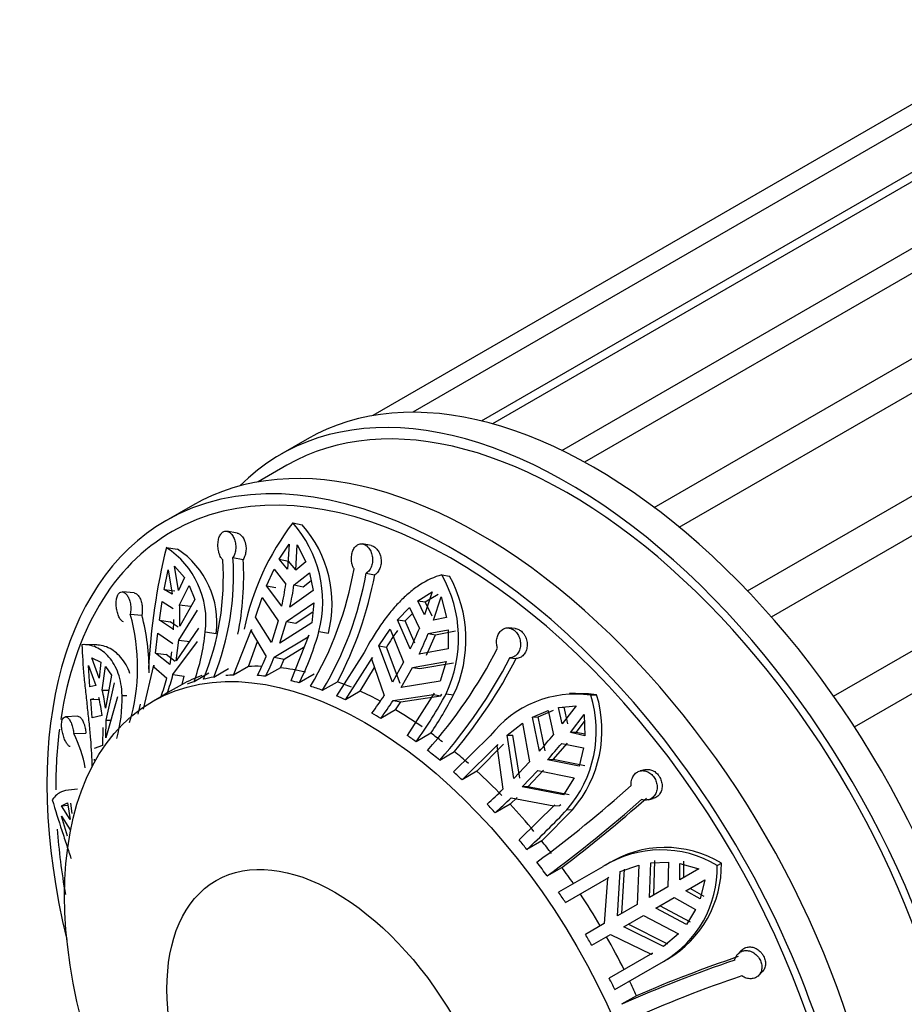
# Model space of a CAD drawing. Units: millimetres. Extents: x 0 to 1448, y 0 to 2700.
# Drawn here: x 144 to 180, y 368 to 408 of the extents above; entities that cross this region are included whole.
import ezdxf

# ---------------------------------------------------------------- set-up
doc = ezdxf.new("R2010")
doc.units = ezdxf.units.MM
doc.layers.add('DV7_Défaut', color=7, linetype='Continuous')
doc.layers.add('Défaut', color=7, linetype='Continuous')

# ---------------------------------------------------------------- blocks, each defined once
blk = doc.blocks.new('SE6')
at = {"layer": 'DV7_Défaut', "color": 7, "linetype": 'Continuous'}
for p, q in [((187.141, 407.637), (159.907, 391.913)), ((190.552, 407.299), (163.101, 391.45)), ((184.212, 406.733), (158.312, 391.78)), ((162.657, 391.566), (189.158, 406.867)), ((165.883, 390.384), (192.955, 406.014)), ((194.212, 405.742), (166.794, 389.912)), ((169.585, 388.099), (196.923, 403.883)), ((170.587, 387.311), (197.969, 403.12)), ((173.321, 384.758), (200.791, 400.617)), ((174.274, 383.717), (201.765, 399.589)), ((176.768, 380.547), (204.296, 396.441)), ((177.598, 379.319), (205.133, 395.216)), ((155.678, 390.836), (154.617, 390.223)), ((154.867, 389.79), (153.716, 389.126)), ((151.081, 388.182), (150.021, 387.57)), ((155.101, 387.481), (155.485, 387.406)), ((152.878, 387.077), (152.462, 387.15)), ((150.039, 386.498), (150.487, 386.435)), ((154.562, 386.03), (154.954, 386.635)), ((154.954, 386.635), (154.897, 385.626)), ((155.224, 385.593), (155.281, 386.603)), ((155.281, 386.603), (155.629, 385.924)), ((158.248, 386.576), (157.902, 386.643)), ((152.708, 386.092), (153.116, 386.021)), ((150.368, 385.745), (150.765, 385.292)), ((150.522, 384.776), (150.368, 385.745)), ((154.562, 386.03), (154.935, 385.957)), ((154.897, 385.626), (154.562, 386.03)), ((155.231, 385.599), (154.935, 385.957)), ((155.629, 385.924), (155.224, 385.593)), ((149.949, 384.821), (150.118, 385.601)), ((150.118, 385.601), (150.272, 384.632)), ((150.765, 385.292), (150.522, 384.776)), ((154.056, 384.967), (154.352, 385.63)), ((154.352, 385.63), (154.826, 385.033)), ((155.153, 385.001), (155.78, 385.488)), ((155.78, 385.488), (155.92, 384.783)), ((158.044, 385.474), (158.383, 385.409)), ((161.071, 385.405), (161.38, 385.357)), ((150.569, 384.207), (150.96, 384.971)), ((150.96, 384.971), (151.187, 384.41)), ((154.056, 384.967), (154.428, 384.895)), ((154.665, 384.146), (154.056, 384.967)), ((155.153, 385.001), (155.523, 384.929)), ((155.523, 384.929), (155.842, 385.176)), ((148.749, 384.678), (148.279, 384.719)), ((149.949, 384.821), (150.384, 384.76)), ((150.272, 384.632), (149.949, 384.821)), ((153.608, 383.712), (153.873, 384.493)), ((153.873, 384.493), (154.523, 383.567)), ((155.92, 384.783), (154.991, 384.113)), ((160.107, 384.367), (160.69, 384.722)), ((160.69, 384.722), (160.385, 383.799)), ((160.408, 384.32), (160.926, 384.634)), ((160.739, 383.595), (161.043, 384.518)), ((161.043, 384.518), (161.262, 383.7)), ((149.76, 383.587), (149.867, 384.34)), ((149.867, 384.34), (150.319, 384.062)), ((150.569, 384.207), (151.002, 384.146)), ((151.187, 384.41), (150.579, 383.352)), ((154.85, 383.535), (155.948, 384.288)), ((155.948, 384.288), (155.871, 383.488)), ((159.305, 383.606), (159.781, 384.097)), ((159.781, 384.097), (160.174, 383.255)), ((160.107, 384.367), (160.408, 384.32)), ((160.385, 383.799), (160.107, 384.367)), ((160.684, 383.752), (160.408, 384.32)), ((148.594, 383.834), (149.055, 383.793)), ((150.544, 382.794), (151.285, 383.991)), ((154.253, 382.7), (153.608, 383.712)), ((155.225, 383.462), (155.914, 383.936)), ((159.604, 383.559), (159.893, 383.857)), ((161.262, 383.7), (160.739, 383.595)), ((149.76, 383.587), (150.193, 383.526)), ((150.329, 383.208), (149.76, 383.587)), ((150.516, 383.312), (150.193, 383.526)), ((154.523, 383.567), (154.253, 382.7)), ((154.58, 382.668), (154.85, 383.535)), ((155.871, 383.488), (154.58, 382.668)), ((154.85, 383.535), (155.225, 383.462)), ((159.305, 383.606), (159.604, 383.559)), ((159.811, 382.438), (159.305, 383.606)), ((159.993, 382.662), (159.604, 383.559)), ((149.602, 382.271), (149.697, 383.074)), ((149.697, 383.074), (150.294, 382.65)), ((151.334, 383.271), (150.427, 381.957)), ((151.598, 383.117), (152.037, 383.056)), ((152.733, 381.39), (153.456, 383.21)), ((153.456, 383.21), (153.438, 383.149)), ((153.438, 383.149), (154.037, 382.136)), ((154.364, 382.104), (155.723, 382.922)), ((155.743, 382.983), (155.02, 381.164)), ((155.723, 382.922), (155.743, 382.983)), ((156.154, 383.14), (156.53, 383.066)), ((158.554, 382.555), (159.002, 383.226)), ((159.002, 383.226), (159.544, 381.903)), ((160.464, 382.186), (160.826, 383.004)), ((160.527, 383.051), (161.326, 383.205)), ((160.527, 383.051), (160.826, 383.004)), ((160.826, 383.004), (161.625, 383.158)), ((161.326, 383.205), (161.323, 382.441)), ((164.009, 383.257), (163.739, 383.279)), ((147.251, 382.595), (146.76, 382.608)), ((150.306, 381.412), (151.285, 382.73)), ((150.427, 381.957), (150.544, 382.794)), ((150.544, 382.794), (150.981, 382.733)), ((153.327, 381.733), (153.687, 382.729)), ((154.753, 382.028), (155.558, 382.518)), ((158.554, 382.555), (158.855, 382.508)), ((159.094, 381.099), (158.554, 382.555)), ((159.4, 381.051), (158.855, 382.508)), ((149.602, 382.271), (150.039, 382.21)), ((150.177, 381.813), (149.602, 382.271)), ((150.387, 381.936), (150.039, 382.21)), ((150.247, 382.317), (150.177, 381.813)), ((154.364, 382.104), (154.753, 382.028)), ((157.96, 382.293), (156.861, 380.556)), ((161.323, 382.441), (160.165, 382.233)), ((146.919, 381.776), (147.213, 380.968)), ((146.97, 380.925), (146.919, 381.776)), ((147.054, 382.075), (147.412, 381.902)), ((147.348, 381.267), (147.054, 382.075)), ((147.412, 381.902), (147.348, 381.267)), ((147.475, 380.789), (147.601, 381.732)), ((147.601, 381.732), (147.843, 381.38)), ((149.122, 380.018), (149.544, 381.78)), ((149.544, 381.78), (149.537, 381.721)), ((149.537, 381.721), (150.056, 381.267)), ((153.327, 381.733), (152.733, 381.39)), ((154.609, 381.684), (154.753, 382.028)), ((157.215, 380.401), (158.293, 382.097)), ((158.293, 382.097), (158.263, 382.039)), ((158.263, 382.039), (158.766, 380.573)), ((159.544, 381.903), (159.094, 381.099)), ((159.897, 381.699), (161.248, 381.93)), ((160.198, 381.651), (161.547, 381.883)), ((161.248, 381.93), (161.003, 381.141)), ((163.791, 382.074), (164.055, 382.052)), ((147.843, 381.38), (147.598, 380.066)), ((150.306, 381.412), (150.759, 381.348)), ((150.672, 381.015), (150.759, 381.348)), ((151.746, 381.465), (151.152, 381.122)), ((151.937, 381.306), (152.53, 381.649)), ((154.609, 381.684), (154.016, 381.341)), ((155.956, 381.42), (155.362, 381.077)), ((157.808, 380.743), (158.382, 381.692)), ((159.447, 380.895), (159.897, 381.699)), ((159.897, 381.699), (160.198, 381.651)), ((147.213, 380.968), (146.97, 380.925)), ((147.635, 379.59), (147.967, 381.083)), ((150.672, 381.015), (150.078, 380.672)), ((156.299, 380.779), (156.892, 381.121)), ((161.003, 381.141), (159.447, 380.895)), ((147.475, 380.789), (147.732, 380.782)), ((148.268, 380.575), (148.453, 380.57)), ((149.952, 380.602), (149.485, 380.332)), ((157.808, 380.743), (157.215, 380.401)), ((159.12, 380.369), (160.735, 380.612)), ((159.432, 380.32), (161.04, 380.564)), ((160.768, 380.668), (159.69, 378.972)), ((160.735, 380.612), (160.768, 380.668)), ((160.735, 380.612), (161.04, 380.564)), ((161.04, 380.564), (161.072, 380.62)), ((161.242, 380.64), (161.545, 380.592)), ((166.413, 380.659), (166.182, 380.647)), ((167.041, 380.587), (167.274, 380.599)), ((147.009, 380.424), (147.137, 380.45)), ((147.009, 380.424), (147.353, 380.415)), ((147.071, 379.674), (147.009, 380.424)), ((148.083, 380.522), (147.62, 378.871)), ((148.997, 380.227), (148.902, 379.823)), ((159.12, 380.369), (159.432, 380.32)), ((159.223, 379.999), (159.432, 380.32)), ((165.741, 380.086), (166.452, 380.153)), ((166.452, 380.153), (165.9, 379.43)), ((146.49, 379.741), (145.994, 379.717)), ((147.463, 379.767), (147.071, 379.674)), ((159.223, 379.999), (158.629, 379.656)), ((164.708, 379.71), (165.327, 379.976)), ((164.933, 379.721), (165.553, 379.988)), ((165.327, 379.976), (165.549, 378.999)), ((165.741, 380.086), (165.968, 380.098)), ((165.9, 379.43), (165.741, 380.086)), ((166.126, 379.441), (165.968, 380.098)), ((166.226, 379.085), (166.779, 379.808)), ((166.779, 379.808), (166.808, 378.96)), ((147.62, 378.871), (147.635, 379.59)), ((147.635, 379.59), (147.82, 379.585)), ((163.685, 378.977), (164.302, 379.465)), ((164.302, 379.465), (164.591, 377.911)), ((164.708, 379.71), (164.933, 379.721)), ((164.985, 378.344), (164.708, 379.71)), ((165.211, 378.355), (164.933, 379.721)), ((166.453, 379.096), (166.788, 379.534)), ((146.329, 379.043), (146.818, 379.066)), ((147.5, 379.291), (147.485, 378.572)), ((160.637, 379.062), (160.043, 378.719)), ((163.006, 378.951), (161.542, 377.51)), ((163.685, 378.977), (163.913, 378.988)), ((163.961, 377.252), (163.685, 378.977)), ((164.193, 377.264), (163.913, 378.988)), ((166.453, 379.096), (166.226, 379.085)), ((166.808, 378.96), (166.226, 379.085)), ((166.806, 379.021), (166.453, 379.096)), ((147.485, 378.572), (147.146, 378.45)), ((161.885, 377.2), (163.319, 378.609)), ((162.478, 377.543), (163.549, 378.621)), ((163.319, 378.609), (163.276, 378.562)), ((163.276, 378.562), (163.522, 376.817)), ((165.538, 378.011), (166.101, 378.665)), ((165.875, 378.654), (166.755, 378.469)), ((160.988, 377.983), (161.582, 378.326)), ((166.755, 378.469), (166.572, 377.742)), ((147.152, 378.023), (147.151, 377.974)), ((164.591, 377.911), (163.961, 377.252)), ((165.538, 378.011), (165.311, 377.999)), ((166.572, 377.742), (165.311, 377.999)), ((166.797, 377.754), (165.538, 378.011)), ((162.478, 377.543), (161.885, 377.2)), ((164.287, 376.907), (164.917, 377.566)), ((164.519, 376.919), (165.145, 377.578)), ((164.917, 377.566), (166.376, 377.275)), ((169.211, 377.6), (169.013, 377.549)), ((166.376, 377.275), (165.948, 376.588)), ((146.482, 376.824), (146.001, 376.762)), ((164.519, 376.919), (164.287, 376.907)), ((165.948, 376.588), (164.287, 376.907)), ((166.176, 376.599), (164.519, 376.919)), ((145.843, 376.151), (146.079, 376.268)), ((146.079, 376.268), (146.186, 375.601)), ((146.267, 375.845), (146.213, 376.264)), ((163.809, 376.217), (163.215, 375.874)), ((163.809, 376.217), (164.085, 376.484)), ((163.848, 376.472), (165.56, 376.15)), ((165.605, 376.195), (164.171, 374.786)), ((165.56, 376.15), (165.605, 376.195)), ((165.79, 376.162), (165.835, 376.207)), ((169.348, 376.396), (169.543, 376.446)), ((145.843, 376.151), (146.093, 376.183)), ((146.186, 375.601), (145.843, 376.151)), ((165.075, 374.749), (166.317, 376.01)), ((165.56, 376.15), (165.79, 376.162)), ((166.087, 375.998), (166.317, 376.01)), ((145.843, 375.743), (146.186, 375.193)), ((146.079, 374.934), (145.843, 375.743)), ((165.075, 374.749), (164.482, 374.406)), ((167.828, 373.892), (167.611, 373.767)), ((169.397, 372.487), (169.441, 373.871)), ((169.441, 373.871), (170.147, 373.893)), ((169.562, 372.582), (169.605, 373.966)), ((170.147, 373.893), (170.132, 372.912)), ((170.602, 373.183), (170.604, 373.838)), ((170.604, 373.838), (171.364, 373.623)), ((170.766, 373.278), (170.769, 373.934)), ((172.102, 373.76), (172.272, 373.858)), ((165.292, 373.345), (165.886, 373.688)), ((167.526, 373.716), (165.752, 372.692)), ((168.113, 371.746), (168.222, 373.52)), ((168.222, 373.52), (168.965, 373.783)), ((168.282, 371.844), (168.388, 373.616)), ((168.965, 373.783), (168.897, 372.198)), ((171.364, 373.623), (170.602, 373.183)), ((166.032, 372.276), (167.768, 373.279)), ((167.714, 373.245), (167.58, 371.438)), ((167.768, 373.279), (167.714, 373.245)), ((170.852, 372.75), (171.614, 373.19)), ((171.614, 373.19), (171.421, 372.424)), ((145.968, 372.906), (145.949, 372.902)), ((170.132, 372.912), (169.397, 372.487)), ((171.421, 372.424), (170.852, 372.75)), ((171.586, 372.519), (171.016, 372.845)), ((169.647, 372.054), (170.382, 372.479)), ((170.382, 372.479), (171.24, 372)), ((168.897, 372.198), (168.113, 371.746)), ((170.868, 371.4), (169.647, 372.054)), ((171.032, 371.495), (169.812, 372.149)), ((171.24, 372), (170.868, 371.4)), ((168.363, 371.313), (169.147, 371.765)), ((169.147, 371.765), (170.553, 371.032)), ((167.58, 371.438), (166.826, 371.003)), ((169.954, 370.52), (168.363, 371.313)), ((170.12, 370.616), (168.532, 371.411)), ((167.076, 370.57), (167.83, 371.005)), ((167.83, 371.005), (169.462, 370.217)), ((170.553, 371.032), (169.954, 370.52)), ((173.081, 370.371), (172.939, 370.229)), ((169.518, 370.248), (167.782, 369.245)), ((168.002, 368.795), (169.953, 369.922)), ((169.462, 370.217), (169.518, 370.248)), ((169.953, 369.922), (170.12, 370.018)), ((173.761, 369.355), (173.905, 369.498)), ((168.871, 368.547), (168.277, 368.204))]:
    blk.add_line(p, q, dxfattribs=at)
for centre, radius, start, end in [((163.49, 381.073), 10.557, 142.6259, 168.1971), ((151.554, 384.322), 4.749, 345.5818, 41.6895), ((151.869, 384.239), 4.807, 345.8767, 41.2134), ((174.964, 380.361), 25.669, 166.1671, 177.1743), ((148.13, 383.568), 3.497, 352.5874, 56.9144), ((148.545, 383.499), 3.52, 352.7594, 56.5095), ((141.999, 385.363), 10.734, 337.7949, 3.8977), ((141.589, 385.28), 10.734, 337.7945, 3.8981), ((141.787, 385.312), 11.351, 348.3622, 3.5787), ((143.958, 388.024), 13.808, 329.1549, 350.0575), ((144.443, 387.858), 13.808, 329.1549, 350.0575), ((144.037, 387.995), 14.578, 331.869, 349.7846), ((156.604, 382.859), 5.141, 334.4261, 29.6846), ((156.829, 382.814), 5.212, 334.7688, 29.1953), ((142.455, 386.821), 12.499, 347.6385, 351.7749), ((142.782, 386.789), 12.499, 347.6385, 351.7749), ((140.769, 383.669), 9.815, 358.1524, 3.1426), ((141.048, 381.707), 7.84, 343.536, 15.7433), ((141.06, 381.595), 8.291, 359.2122, 15.3729), ((140.519, 383.524), 9.815, 358.1524, 0.5507), ((143.058, 383.979), 8.583, 340.554, 354.233), ((144.882, 386.282), 11.702, 333.5896, 344.4202), ((165.88, 378.322), 8.178, 143.5611, 149.2093), ((145.453, 389.297), 15.913, 334.463, 337.684), ((145.807, 389.093), 15.913, 334.463, 337.6841), ((143.658, 386.417), 11.227, 333.306, 337.5853), ((143.985, 386.385), 11.228, 333.3061, 337.5853), ((145.736, 391.493), 19.753, 318.3773, 332.7985), ((146.223, 391.103), 19.753, 318.3771, 332.7987), ((145.58, 391.63), 20.81, 320.2594, 332.5953), ((142.417, 383.437), 8.144, 340.1585, 345.601), ((142.167, 383.292), 8.144, 340.1584, 345.6011), ((140.919, 379.294), 6.724, 6.5899, 12.8447), ((142.499, 380.416), 5.771, 344.2109, 1.5821), ((152.786, 375.693), 5.668, 118.5408, 121.4592), ((145.226, 389.367), 16.145, 323.924, 326.9963), ((146.723, 388.366), 16.447, 324.087, 331.9799), ((146.138, 388.698), 17.409, 326.3925, 332.2504), ((166.446, 376.26), 4.368, 82.1783, 141.9626), ((162.437, 379.15), 4.822, 319.1902, 17.3386), ((162.638, 379.173), 4.851, 319.3171, 17.102), ((166.675, 376.277), 4.364, 82.1039, 93.4129), ((140.784, 378.995), 6.723, 6.5898, 12.8447), ((145.58, 389.163), 16.145, 323.924, 326.9963), ((142.082, 376.839), 4.785, 10.0022, 27.4293), ((145.161, 395.995), 26.543, 318.3178, 320.184), ((145.488, 395.65), 26.542, 318.3178, 320.184), ((142.339, 398.608), 30.39, 312.5472, 314.1894), ((134.124, 415.706), 51.901, 306.3404, 311.7145), ((142.665, 398.263), 30.39, 312.5472, 314.1894), ((134.538, 415.15), 51.898, 306.3403, 311.7146), ((132.99, 417.271), 54.604, 307.0446, 311.634), ((143.999, 396.672), 30.254, 312.6121, 316.8952), ((169.849, 370.044), 4.346, 58.7803, 122.3155), ((170.019, 370.126), 4.359, 58.8886, 122.2462), ((167.92, 373.773), 4.352, 300.3546, 1.1179), ((167.771, 373.664), 4.332, 300.2484, 1.2759), ((141.454, 356.066), 29.443, 29.5135, 30.4865), ((190.257, 318.684), 54.179, 108.7875, 113.9341), ((191.214, 316.61), 56.538, 108.8467, 113.2775), ((190.533, 318.053), 54.176, 108.7874, 113.9342)]:
    blk.add_arc(centre, radius, start, end, dxfattribs=at)
for centre, major_axis, start_param, end_param in [((167.178, 370.917), (11.5, -19.919), 0, 3.141593), ((166.117, 370.305), (11.25, -19.486), 0, 3.141593), ((166.117, 370.305), (11.5, -19.919), 0, 3.295923), ((162.581, 368.263), (11.5, -19.919), 0, 3.141593), ((161.521, 367.651), (-11.5, 19.919), 2.1472, 6.283185), ((161.521, 367.651), (-11.25, 19.486), 2.338214, 6.283185), ((161.521, 367.651), (-11.5, 19.919), 0, 1.098782), ((161.521, 367.651), (-11.25, 19.486), 0, 0.627468), ((159.046, 366.222), (-8.5, 14.722), -0.337905, -0.289575), ((159.046, 366.222), (-8.5, 14.722), 6.180061, 6.268479), ((158.452, 365.879), (-8.5, 14.722), -0.289575, -0.259957), ((158.452, 365.879), (-8.5, 14.722), -0.407405, -0.377993), ((159.046, 366.222), (-8.5, 14.722), -0.495823, -0.407405), ((158.452, 365.879), (-8.5, 14.722), -0.132742, -0.103124), ((158.452, 365.879), (-8.5, 14.722), -0.212576, -0.171397), ((158.452, 365.879), (-8.5, 14.722), -0.525442, -0.495823), ((158.452, 365.879), (-8.5, 14.722), -0.605275, -0.564096), ((159.046, 366.222), (-8.5, 14.722), -0.652656, -0.605275), ((158.452, 365.879), (-8.5, 14.722), -0.682274, -0.652656), ((159.046, 366.222), (-8.5, 14.722), -0.748627, -0.682274), ((158.452, 365.879), (-8.5, 14.722), -0.800105, -0.770692), ((159.046, 366.222), (-8.5, 14.722), -0.888522, -0.800105), ((161.521, 367.651), (-11.25, 19.486), 0.65066, 0.787844), ((158.452, 365.879), (-8.5, 14.722), -0.918141, -0.888522), ((159.046, 366.222), (-8.5, 14.722), -0.956795, -0.918141), ((158.452, 365.879), (-8.5, 14.722), -0.997974, -0.956795), ((159.046, 366.222), (-8.5, 14.722), -1.045355, -0.997974), ((158.452, 365.879), (-8.5, 14.722), -1.074973, -1.045355), ((159.046, 366.222), (-8.5, 14.722), -1.163391, -1.074973), ((158.452, 365.879), (-8.5, 14.722), -1.192804, -1.163391), ((159.046, 366.222), (-8.5, 14.722), -1.281221, -1.192804), ((161.521, 367.651), (-11.25, 19.486), 0.871854, 1.005766), ((158.452, 365.879), (-8.5, 14.722), -1.31084, -1.281221), ((159.046, 366.222), (-8.5, 14.722), -1.349494, -1.31084), ((158.452, 365.879), (-8.5, 14.722), -1.390673, -1.349494), ((159.046, 366.222), (-8.5, 14.722), -1.438054, -1.390673), ((158.452, 365.879), (-8.5, 14.722), -1.467672, -1.438054), ((159.046, 366.222), (-8.5, 14.722), 4.727095, 4.815513), ((159.046, 366.222), (8.5, -14.722), 1.467672, 1.55609), ((158.452, 365.879), (8.5, -14.722), 1.438054, 1.467672), ((159.046, 366.222), (8.5, -14.722), 1.3994, 1.438054)]:
    blk.add_ellipse(centre, major_axis=major_axis, ratio=0.57735, start_param=start_param, end_param=end_param, dxfattribs=at)
for centre, major_axis in [((157.985, 365.61), (-8.5, 14.722)), ((156.791, 364.92), (-4.758, 8.241))]:
    blk.add_ellipse(centre, major_axis=major_axis, ratio=0.57735, dxfattribs=at)
for points, knots in [([(152.298, 386.01), (152.272, 386.034), (152.248, 386.064), (152.227, 386.099), (152.209, 386.127), (152.193, 386.159), (152.179, 386.194), (152.156, 386.25), (152.138, 386.314), (152.125, 386.38), (152.113, 386.446), (152.106, 386.516), (152.106, 386.585), (152.106, 386.654), (152.112, 386.723), (152.124, 386.786), (152.136, 386.851), (152.155, 386.911), (152.179, 386.962), (152.203, 387.013), (152.233, 387.056), (152.267, 387.088), (152.3, 387.118), (152.338, 387.139), (152.377, 387.148), (152.415, 387.157), (152.455, 387.155), (152.495, 387.142), (152.535, 387.129), (152.574, 387.105), (152.61, 387.072), (152.647, 387.038), (152.682, 386.994), (152.712, 386.944), (152.742, 386.892), (152.767, 386.832), (152.785, 386.769), (152.804, 386.704), (152.816, 386.634), (152.819, 386.564), (152.823, 386.495), (152.819, 386.424), (152.808, 386.357), (152.796, 386.292), (152.777, 386.229), (152.753, 386.174), (152.739, 386.145), (152.724, 386.117), (152.708, 386.092)], [0, 0, 0, 0, 0.049504, 0.049504, 0.049504, 0.090176, 0.090176, 0.090176, 0.157821, 0.157821, 0.157821, 0.225413, 0.225413, 0.225413, 0.293804, 0.293804, 0.293804, 0.362711, 0.362711, 0.362711, 0.430787, 0.430787, 0.430787, 0.496896, 0.496896, 0.496896, 0.561301, 0.561301, 0.561301, 0.625531, 0.625531, 0.625531, 0.691162, 0.691162, 0.691162, 0.758751, 0.758751, 0.758751, 0.827552, 0.827552, 0.827552, 0.896201, 0.896201, 0.896201, 0.963832, 0.963832, 0.963832, 1, 1, 1, 1]), ([(152.878, 387.077), (152.885, 387.076), (152.891, 387.075), (152.898, 387.073), (152.937, 387.062), (152.977, 387.04), (153.014, 387.009), (153.051, 386.978), (153.086, 386.936), (153.116, 386.888), (153.147, 386.838), (153.173, 386.779), (153.192, 386.717), (153.205, 386.675), (153.214, 386.631), (153.221, 386.586), (153.231, 386.519), (153.234, 386.449), (153.229, 386.381), (153.224, 386.313), (153.211, 386.245), (153.192, 386.185), (153.173, 386.125), (153.147, 386.069), (153.117, 386.023), (153.117, 386.022), (153.116, 386.021), (153.116, 386.021)], [0, 0, 0, 0, 0.0239509, 0.0239509, 0.0239509, 0.1650651, 0.1650651, 0.1650651, 0.3086943, 0.3086943, 0.3086943, 0.4562327, 0.4562327, 0.4562327, 0.5543712, 0.5543712, 0.5543712, 0.7027035, 0.7027035, 0.7027035, 0.8511438, 0.8511438, 0.8511438, 0.9980014, 0.9980014, 0.9980014, 1, 1, 1, 1]), ([(157.559, 385.64), (157.536, 385.679), (157.516, 385.721), (157.501, 385.767), (157.488, 385.804), (157.477, 385.843), (157.469, 385.884), (157.457, 385.95), (157.452, 386.021), (157.454, 386.089), (157.457, 386.157), (157.467, 386.225), (157.484, 386.287), (157.501, 386.35), (157.526, 386.409), (157.556, 386.459), (157.587, 386.51), (157.624, 386.553), (157.664, 386.584), (157.705, 386.615), (157.75, 386.636), (157.797, 386.644), (157.842, 386.652), (157.89, 386.648), (157.937, 386.634), (157.982, 386.619), (158.027, 386.593), (158.069, 386.559), (158.11, 386.524), (158.148, 386.48), (158.18, 386.429), (158.213, 386.378), (158.241, 386.319), (158.261, 386.256), (158.282, 386.192), (158.295, 386.123), (158.299, 386.055), (158.304, 385.985), (158.299, 385.915), (158.286, 385.848), (158.273, 385.782), (158.251, 385.719), (158.221, 385.664), (158.192, 385.61), (158.156, 385.562), (158.114, 385.525), (158.092, 385.505), (158.069, 385.488), (158.044, 385.474)], [0, 0, 0, 0, 0.049504, 0.049504, 0.049504, 0.090176, 0.090176, 0.090176, 0.157821, 0.157821, 0.157821, 0.225413, 0.225413, 0.225413, 0.293804, 0.293804, 0.293804, 0.362711, 0.362711, 0.362711, 0.430787, 0.430787, 0.430787, 0.496896, 0.496896, 0.496896, 0.561301, 0.561301, 0.561301, 0.625531, 0.625531, 0.625531, 0.691162, 0.691162, 0.691162, 0.758751, 0.758751, 0.758751, 0.827552, 0.827552, 0.827552, 0.896201, 0.896201, 0.896201, 0.963832, 0.963832, 0.963832, 1, 1, 1, 1]), ([(158.247, 386.577), (158.272, 386.572), (158.296, 386.564), (158.321, 386.553), (158.365, 386.532), (158.409, 386.501), (158.448, 386.462), (158.487, 386.422), (158.523, 386.373), (158.552, 386.319), (158.57, 386.284), (158.586, 386.247), (158.599, 386.208), (158.621, 386.144), (158.635, 386.075), (158.641, 386.005), (158.646, 385.936), (158.643, 385.865), (158.63, 385.799), (158.618, 385.732), (158.597, 385.668), (158.568, 385.612), (158.54, 385.557), (158.504, 385.508), (158.464, 385.469), (158.439, 385.446), (158.412, 385.425), (158.383, 385.409)], [0, 0, 0, 0, 0.067387, 0.067387, 0.067387, 0.191275, 0.191275, 0.191275, 0.315707, 0.315707, 0.315707, 0.394071, 0.394071, 0.394071, 0.52598, 0.52598, 0.52598, 0.657887, 0.657887, 0.657887, 0.789654, 0.789654, 0.789654, 0.919704, 0.919704, 0.919704, 1, 1, 1, 1]), ([(161.071, 385.405), (160.768, 385.319), (160.478, 385.184), (160.054, 384.909), (159.913, 384.805), (159.638, 384.574), (159.504, 384.449), (159.242, 384.178), (159.115, 384.033), (158.863, 383.723), (158.739, 383.557), (158.384, 383.044), (158.165, 382.679), (157.96, 382.293)], [0, 0, 0, 0, 0.25, 0.25, 0.375, 0.375, 0.5, 0.5, 0.625, 0.625, 0.75, 0.75, 1, 1, 1, 1]), ([(148.321, 383.515), (148.298, 383.523), (148.276, 383.537), (148.254, 383.556), (148.236, 383.573), (148.218, 383.593), (148.201, 383.617), (148.173, 383.656), (148.147, 383.706), (148.125, 383.762), (148.102, 383.817), (148.083, 383.88), (148.068, 383.946), (148.053, 384.012), (148.042, 384.082), (148.036, 384.151), (148.03, 384.22), (148.03, 384.29), (148.036, 384.354), (148.041, 384.417), (148.052, 384.477), (148.069, 384.528), (148.085, 384.577), (148.107, 384.62), (148.133, 384.651), (148.158, 384.682), (148.188, 384.703), (148.219, 384.713), (148.25, 384.723), (148.284, 384.722), (148.317, 384.711), (148.352, 384.7), (148.386, 384.677), (148.418, 384.645), (148.452, 384.613), (148.483, 384.569), (148.51, 384.519), (148.537, 384.467), (148.56, 384.407), (148.578, 384.343), (148.595, 384.279), (148.607, 384.21), (148.612, 384.14), (148.617, 384.072), (148.616, 384.002), (148.61, 383.936), (148.606, 383.901), (148.601, 383.867), (148.594, 383.834)], [0, 0, 0, 0, 0.049504, 0.049504, 0.049504, 0.090176, 0.090176, 0.090176, 0.157821, 0.157821, 0.157821, 0.225413, 0.225413, 0.225413, 0.293804, 0.293804, 0.293804, 0.362711, 0.362711, 0.362711, 0.430787, 0.430787, 0.430787, 0.496896, 0.496896, 0.496896, 0.561301, 0.561301, 0.561301, 0.625531, 0.625531, 0.625531, 0.691162, 0.691162, 0.691162, 0.758751, 0.758751, 0.758751, 0.827552, 0.827552, 0.827552, 0.896201, 0.896201, 0.896201, 0.963832, 0.963832, 0.963832, 1, 1, 1, 1]), ([(148.747, 384.678), (148.77, 384.676), (148.793, 384.669), (148.816, 384.657), (148.85, 384.639), (148.884, 384.61), (148.914, 384.573), (148.945, 384.534), (148.974, 384.485), (148.998, 384.43), (149.022, 384.375), (149.041, 384.311), (149.055, 384.244), (149.064, 384.201), (149.07, 384.155), (149.073, 384.11), (149.079, 384.043), (149.078, 383.974), (149.072, 383.909), (149.068, 383.869), (149.062, 383.83), (149.055, 383.793)], [0, 0, 0, 0, 0.111338, 0.111338, 0.111338, 0.277275, 0.277275, 0.277275, 0.447438, 0.447438, 0.447438, 0.619449, 0.619449, 0.619449, 0.731512, 0.731512, 0.731512, 0.898076, 0.898076, 0.898076, 1, 1, 1, 1]), ([(163.305, 382.464), (163.289, 382.511), (163.278, 382.56), (163.272, 382.61), (163.267, 382.652), (163.265, 382.693), (163.267, 382.735), (163.269, 382.803), (163.281, 382.87), (163.301, 382.932), (163.321, 382.993), (163.349, 383.05), (163.383, 383.099), (163.418, 383.148), (163.46, 383.189), (163.506, 383.219), (163.552, 383.249), (163.604, 383.269), (163.657, 383.277), (163.709, 383.285), (163.764, 383.28), (163.817, 383.264), (163.869, 383.249), (163.92, 383.222), (163.967, 383.185), (164.013, 383.15), (164.055, 383.105), (164.091, 383.053), (164.127, 383.002), (164.157, 382.944), (164.179, 382.883), (164.202, 382.82), (164.216, 382.753), (164.222, 382.688), (164.228, 382.62), (164.224, 382.551), (164.212, 382.487), (164.199, 382.421), (164.176, 382.359), (164.145, 382.305), (164.114, 382.25), (164.074, 382.203), (164.029, 382.166), (163.984, 382.13), (163.933, 382.103), (163.879, 382.088), (163.85, 382.08), (163.82, 382.075), (163.791, 382.074)], [0, 0, 0, 0, 0.049504, 0.049504, 0.049504, 0.090176, 0.090176, 0.090176, 0.157821, 0.157821, 0.157821, 0.225413, 0.225413, 0.225413, 0.293804, 0.293804, 0.293804, 0.362711, 0.362711, 0.362711, 0.430787, 0.430787, 0.430787, 0.496896, 0.496896, 0.496896, 0.561301, 0.561301, 0.561301, 0.625531, 0.625531, 0.625531, 0.691162, 0.691162, 0.691162, 0.758751, 0.758751, 0.758751, 0.827552, 0.827552, 0.827552, 0.896201, 0.896201, 0.896201, 0.963832, 0.963832, 0.963832, 1, 1, 1, 1]), ([(164.008, 383.257), (164.031, 383.255), (164.054, 383.251), (164.076, 383.245), (164.128, 383.231), (164.18, 383.205), (164.228, 383.17), (164.274, 383.135), (164.317, 383.091), (164.354, 383.04), (164.376, 383.01), (164.396, 382.977), (164.413, 382.942), (164.443, 382.882), (164.465, 382.816), (164.479, 382.749), (164.492, 382.683), (164.496, 382.613), (164.491, 382.547), (164.485, 382.48), (164.47, 382.414), (164.446, 382.354), (164.422, 382.295), (164.389, 382.24), (164.349, 382.195), (164.309, 382.151), (164.261, 382.115), (164.21, 382.091), (164.161, 382.067), (164.108, 382.054), (164.055, 382.052)], [0, 0, 0, 0, 0.047731, 0.047731, 0.047731, 0.157836, 0.157836, 0.157836, 0.265276, 0.265276, 0.265276, 0.329056, 0.329056, 0.329056, 0.440763, 0.440763, 0.440763, 0.55234, 0.55234, 0.55234, 0.665759, 0.665759, 0.665759, 0.7798, 0.7798, 0.7798, 0.892681, 0.892681, 0.892681, 1, 1, 1, 1]), ([(148.268, 380.575), (148.258, 380.901), (148.204, 381.193), (148.067, 381.581), (148.012, 381.703), (147.888, 381.922), (147.818, 382.021), (147.592, 382.284), (147.415, 382.416), (147.046, 382.582), (146.852, 382.618), (146.658, 382.606)], [0, 0, 0, 0, 0.25, 0.25, 0.375, 0.375, 0.5, 0.5, 0.75, 0.75, 1, 1, 1, 1]), ([(146.658, 382.606), (146.669, 382.195), (146.7, 381.776), (146.759, 381.135), (146.781, 380.917), (146.828, 380.485), (146.851, 380.271), (146.898, 379.847), (146.921, 379.638), (146.963, 379.222), (146.983, 379.016), (147.032, 378.423), (147.052, 378.057), (147.053, 377.719)], [0, 0, 0, 0, 0.25, 0.25, 0.375, 0.375, 0.5, 0.5, 0.625, 0.625, 0.75, 0.75, 1, 1, 1, 1]), ([(148.582, 381.455), (148.537, 381.578), (148.485, 381.692), (148.364, 381.906), (148.295, 382.006), (148.069, 382.271), (147.898, 382.401), (147.623, 382.527), (147.529, 382.557), (147.339, 382.593), (147.243, 382.599), (147.148, 382.593)], [0, 0, 0, 0, 0.161213, 0.161213, 0.328971, 0.328971, 0.664485, 0.664485, 0.832243, 0.832243, 1, 1, 1, 1]), ([(146.49, 379.741), (146.514, 379.742), (146.54, 379.734), (146.566, 379.717), (146.595, 379.698), (146.624, 379.668), (146.651, 379.628), (146.679, 379.589), (146.705, 379.539), (146.727, 379.482), (146.742, 379.445), (146.755, 379.405), (146.767, 379.364), (146.784, 379.302), (146.797, 379.235), (146.807, 379.168), (146.811, 379.134), (146.815, 379.1), (146.818, 379.066)], [0, 0, 0, 0, 0.176378, 0.176378, 0.176378, 0.375456, 0.375456, 0.375456, 0.57631, 0.57631, 0.57631, 0.706833, 0.706833, 0.706833, 0.901149, 0.901149, 0.901149, 1, 1, 1, 1]), ([(146.186, 378.527), (146.172, 378.529), (146.156, 378.536), (146.141, 378.546), (146.116, 378.564), (146.089, 378.594), (146.062, 378.632), (146.036, 378.67), (146.009, 378.718), (145.984, 378.772), (145.959, 378.826), (145.935, 378.889), (145.915, 378.953), (145.895, 379.019), (145.877, 379.088), (145.865, 379.156), (145.852, 379.224), (145.844, 379.292), (145.842, 379.354), (145.84, 379.415), (145.844, 379.473), (145.852, 379.522), (145.861, 379.57), (145.874, 379.611), (145.892, 379.643), (145.909, 379.674), (145.931, 379.696), (145.955, 379.708), (145.98, 379.719), (146.007, 379.72), (146.035, 379.711), (146.064, 379.701), (146.095, 379.679), (146.123, 379.648), (146.153, 379.616), (146.181, 379.573), (146.207, 379.523), (146.232, 379.473), (146.255, 379.414), (146.273, 379.35), (146.292, 379.288), (146.306, 379.22), (146.317, 379.152), (146.322, 379.116), (146.326, 379.079), (146.329, 379.043)], [0, 0, 0, 0, 0.042791, 0.042791, 0.042791, 0.113959, 0.113959, 0.113959, 0.18507, 0.18507, 0.18507, 0.257024, 0.257024, 0.257024, 0.32952, 0.32952, 0.32952, 0.401141, 0.401141, 0.401141, 0.470693, 0.470693, 0.470693, 0.538452, 0.538452, 0.538452, 0.606027, 0.606027, 0.606027, 0.675077, 0.675077, 0.675077, 0.746186, 0.746186, 0.746186, 0.81857, 0.81857, 0.81857, 0.890795, 0.890795, 0.890795, 0.961948, 0.961948, 0.961948, 1, 1, 1, 1]), ([(168.659, 376.963), (168.655, 377.013), (168.656, 377.062), (168.662, 377.11), (168.667, 377.15), (168.676, 377.189), (168.688, 377.226), (168.708, 377.286), (168.738, 377.343), (168.775, 377.39), (168.812, 377.437), (168.857, 377.476), (168.906, 377.505), (168.955, 377.533), (169.011, 377.552), (169.067, 377.559), (169.125, 377.566), (169.185, 377.561), (169.243, 377.545), (169.301, 377.529), (169.358, 377.501), (169.411, 377.464), (169.462, 377.427), (169.509, 377.381), (169.549, 377.329), (169.588, 377.278), (169.622, 377.219), (169.646, 377.159), (169.67, 377.098), (169.687, 377.034), (169.694, 376.971), (169.701, 376.906), (169.699, 376.841), (169.687, 376.781), (169.675, 376.718), (169.653, 376.659), (169.623, 376.607), (169.592, 376.554), (169.552, 376.508), (169.505, 376.472), (169.458, 376.436), (169.404, 376.41), (169.346, 376.396), (169.29, 376.381), (169.229, 376.378), (169.169, 376.386), (169.136, 376.391), (169.104, 376.398), (169.072, 376.409)], [0, 0, 0, 0, 0.049504, 0.049504, 0.049504, 0.090176, 0.090176, 0.090176, 0.157821, 0.157821, 0.157821, 0.225413, 0.225413, 0.225413, 0.293804, 0.293804, 0.293804, 0.362711, 0.362711, 0.362711, 0.430787, 0.430787, 0.430787, 0.496896, 0.496896, 0.496896, 0.561301, 0.561301, 0.561301, 0.625531, 0.625531, 0.625531, 0.691162, 0.691162, 0.691162, 0.758751, 0.758751, 0.758751, 0.827552, 0.827552, 0.827552, 0.896201, 0.896201, 0.896201, 0.963832, 0.963832, 0.963832, 1, 1, 1, 1]), ([(169.211, 377.6), (169.226, 377.604), (169.24, 377.607), (169.255, 377.609), (169.312, 377.617), (169.372, 377.614), (169.431, 377.599), (169.489, 377.584), (169.547, 377.558), (169.6, 377.522), (169.652, 377.487), (169.7, 377.442), (169.741, 377.39), (169.766, 377.359), (169.788, 377.325), (169.808, 377.29), (169.84, 377.231), (169.864, 377.168), (169.879, 377.103), (169.893, 377.039), (169.899, 376.973), (169.895, 376.91), (169.891, 376.846), (169.877, 376.783), (169.854, 376.727), (169.831, 376.669), (169.798, 376.616), (169.757, 376.573), (169.716, 376.529), (169.666, 376.494), (169.613, 376.47), (169.591, 376.461), (169.568, 376.453), (169.544, 376.447)], [0, 0, 0, 0, 0.028701, 0.028701, 0.028701, 0.138928, 0.138928, 0.138928, 0.248086, 0.248086, 0.248086, 0.354449, 0.354449, 0.354449, 0.417942, 0.417942, 0.417942, 0.523225, 0.523225, 0.523225, 0.628373, 0.628373, 0.628373, 0.735534, 0.735534, 0.735534, 0.845114, 0.845114, 0.845114, 0.955286, 0.955286, 0.955286, 1, 1, 1, 1]), ([(146.002, 376.762), (145.948, 376.755), (145.892, 376.739), (145.711, 376.655), (145.586, 376.551), (145.47, 376.398)], [0, 0, 0, 0, 0.3028584, 0.3028584, 1, 1, 1, 1]), ([(145.47, 376.398), (145.591, 375.979), (145.722, 375.569), (145.92, 374.964), (145.987, 374.763), (146.111, 374.386), (146.169, 374.21), (146.224, 374.038)], [0, 0, 0, 0, 0.509927, 0.509927, 0.764891, 0.764891, 1, 1, 1, 1]), ([(172.808, 369.976), (172.817, 370.021), (172.831, 370.065), (172.85, 370.104), (172.866, 370.137), (172.886, 370.168), (172.908, 370.196), (172.946, 370.241), (172.992, 370.279), (173.043, 370.306), (173.094, 370.333), (173.151, 370.351), (173.21, 370.356), (173.27, 370.362), (173.333, 370.357), (173.394, 370.341), (173.456, 370.325), (173.517, 370.297), (173.574, 370.26), (173.629, 370.224), (173.682, 370.177), (173.726, 370.125), (173.77, 370.074), (173.806, 370.015), (173.834, 369.955), (173.86, 369.896), (173.879, 369.834), (173.887, 369.773), (173.896, 369.712), (173.895, 369.651), (173.884, 369.594), (173.874, 369.537), (173.853, 369.482), (173.824, 369.435), (173.794, 369.386), (173.755, 369.344), (173.709, 369.311), (173.663, 369.277), (173.608, 369.253), (173.549, 369.239), (173.491, 369.226), (173.428, 369.223), (173.364, 369.231), (173.302, 369.239), (173.238, 369.259), (173.178, 369.288), (173.146, 369.303), (173.115, 369.321), (173.085, 369.342)], [0, 0, 0, 0, 0.049504, 0.049504, 0.049504, 0.090176, 0.090176, 0.090176, 0.157821, 0.157821, 0.157821, 0.225413, 0.225413, 0.225413, 0.293804, 0.293804, 0.293804, 0.362711, 0.362711, 0.362711, 0.430787, 0.430787, 0.430787, 0.496896, 0.496896, 0.496896, 0.561301, 0.561301, 0.561301, 0.625531, 0.625531, 0.625531, 0.691162, 0.691162, 0.691162, 0.758751, 0.758751, 0.758751, 0.827552, 0.827552, 0.827552, 0.896201, 0.896201, 0.896201, 0.963832, 0.963832, 0.963832, 1, 1, 1, 1]), ([(173.081, 370.371), (173.11, 370.4), (173.142, 370.424), (173.177, 370.444), (173.227, 370.472), (173.284, 370.491), (173.342, 370.498), (173.402, 370.506), (173.465, 370.502), (173.526, 370.488), (173.588, 370.473), (173.65, 370.447), (173.707, 370.412), (173.763, 370.377), (173.817, 370.331), (173.862, 370.28), (173.891, 370.247), (173.917, 370.212), (173.94, 370.174), (173.973, 370.118), (174, 370.057), (174.016, 369.996), (174.033, 369.935), (174.04, 369.872), (174.037, 369.813), (174.035, 369.753), (174.022, 369.695), (174.001, 369.643), (173.979, 369.589), (173.947, 369.541), (173.908, 369.501), (173.907, 369.5), (173.906, 369.499), (173.905, 369.499)], [0, 0, 0, 0, 0.074155, 0.074155, 0.074155, 0.181926, 0.181926, 0.181926, 0.291262, 0.291262, 0.291262, 0.401445, 0.401445, 0.401445, 0.510573, 0.510573, 0.510573, 0.579287, 0.579287, 0.579287, 0.682809, 0.682809, 0.682809, 0.786281, 0.786281, 0.786281, 0.89064, 0.89064, 0.89064, 0.997752, 0.997752, 0.997752, 1, 1, 1, 1])]:
    blk.add_open_spline(points, degree=3, knots=knots, dxfattribs=at)

msp = doc.modelspace()

# ---------------------------------------------------------------- block references
at = {"layer": 'Défaut'}
msp.add_blockref('SE6', (0, 0), dxfattribs=at)

doc.saveas('drawing.dxf')
